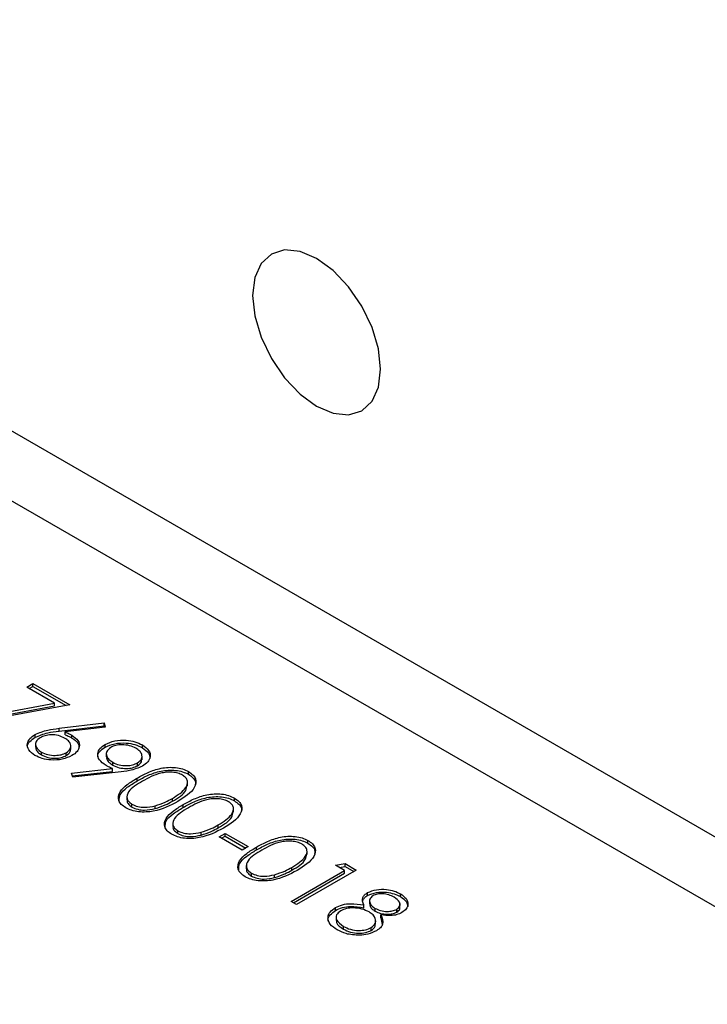
# Model space of a CAD drawing. Units: millimetres. Extents: x 8 to 201, y 4 to 288.
# Drawn here: x 149 to 150, y 137 to 139 of the extents above; entities that cross this region are included whole.
import ezdxf

# ---------------------------------------------------------------- set-up
doc = ezdxf.new("R2010")
doc.units = ezdxf.units.MM

msp = doc.modelspace()

# ---------------------------------------------------------------- linework, layer by layer
at = {"color": 7, "linetype": 'Continuous', "lineweight": 25}
for p, q in [((174.89321, 122.92466), (146.89178, 139.08954)), ((174.65323, 122.9009), (146.6518, 139.06578)), ((148.58158, 137.54019), (148.5958, 137.54839)), ((148.64583, 137.5031), (148.58158, 137.54019)), ((148.58724, 137.53692), (148.5958, 137.54186)), ((148.5958, 137.54839), (148.68109, 137.49916)), ((148.5958, 137.54186), (148.5958, 137.54839)), ((148.5958, 137.54186), (148.67253, 137.49756)), ((148.46126, 137.46877), (148.64583, 137.5031)), ((148.46426, 137.46279), (148.64583, 137.49657)), ((148.68109, 137.49916), (148.46609, 137.45915)), ((148.64583, 137.49657), (148.64583, 137.5031)), ((148.65643, 137.44447), (148.76104, 137.4571)), ((148.65643, 137.43794), (148.76104, 137.45057)), ((148.65643, 137.43794), (148.65643, 137.44447)), ((148.7631, 137.44723), (148.67048, 137.43604)), ((148.76104, 137.4571), (148.7631, 137.44723)), ((148.76104, 137.45057), (148.76104, 137.4571)), ((148.76104, 137.45057), (148.76177, 137.44707)), ((148.60069, 137.42364), (148.60069, 137.43017)), ((148.67048, 137.42951), (148.67048, 137.43604)), ((148.68617, 137.42199), (148.68617, 137.42852)), ((148.60195, 137.40861), (148.60195, 137.40045)), ((148.68352, 137.39534), (148.68352, 137.40351)), ((148.76302, 137.40042), (148.76302, 137.40695)), ((148.84958, 137.39946), (148.84958, 137.40599)), ((148.61534, 137.38287), (148.61534, 137.3894)), ((148.67304, 137.3813), (148.67304, 137.38783)), ((148.76598, 137.38639), (148.76598, 137.37822)), ((148.84879, 137.37167), (148.84879, 137.37984)), ((148.78092, 137.35908), (148.78092, 137.36562)), ((148.83834, 137.35774), (148.83834, 137.36427)), ((148.68517, 137.34066), (148.78003, 137.35094)), ((148.68819, 137.33093), (148.68517, 137.34066)), ((148.68713, 137.33434), (148.78003, 137.3444)), ((148.79328, 137.34233), (148.68819, 137.33093)), ((148.78003, 137.3444), (148.78003, 137.35094)), ((148.95664, 137.33766), (148.95664, 137.34419)), ((148.83739, 137.32232), (148.83739, 137.32885)), ((148.95465, 137.31134), (148.95465, 137.31951)), ((148.8136, 137.28637), (148.8136, 137.27821)), ((148.82557, 137.26151), (148.82557, 137.26804)), ((148.87909, 137.25808), (148.87909, 137.26461)), ((148.91918, 137.27517), (148.91918, 137.2817)), ((148.944, 137.26077), (148.944, 137.26731)), ((149.06325, 137.27611), (149.06325, 137.28264)), ((149.06126, 137.2498), (149.06126, 137.25796)), ((148.92021, 137.22483), (148.92021, 137.21666)), ((149.02579, 137.21362), (149.02579, 137.22015)), ((148.93218, 137.19997), (148.93218, 137.2065)), ((148.9857, 137.19654), (148.9857, 137.20307)), ((149.02757, 137.19246), (149.04178, 137.20066)), ((149.08087, 137.16169), (149.02757, 137.19246)), ((149.03323, 137.18919), (149.04178, 137.19413)), ((149.04178, 137.20066), (149.09509, 137.16989)), ((149.04178, 137.19413), (149.04178, 137.20066)), ((149.04178, 137.19413), (149.08943, 137.16663)), ((149.09509, 137.16989), (149.08087, 137.16169)), ((149.23382, 137.17764), (149.23382, 137.18417)), ((149.11458, 137.1623), (149.11458, 137.16883)), ((149.23184, 137.15133), (149.23184, 137.15949)), ((149.09078, 137.12636), (149.09078, 137.11819)), ((149.29765, 137.12681), (149.32, 137.13032)), ((149.31897, 137.1145), (149.29765, 137.12681)), ((149.30654, 137.12168), (149.32, 137.12379)), ((149.32, 137.13032), (149.34562, 137.11553)), ((149.32, 137.12379), (149.32, 137.13032)), ((149.32, 137.12379), (149.33996, 137.11226)), ((149.10275, 137.10149), (149.10275, 137.10803)), ((149.15628, 137.09806), (149.15628, 137.1046)), ((149.19459, 137.0427), (149.31897, 137.1145)), ((149.19637, 137.11515), (149.19637, 137.12168)), ((149.20025, 137.03943), (149.31897, 137.10797)), ((149.34562, 137.11553), (149.20703, 137.03552)), ((149.31897, 137.10797), (149.31897, 137.1145)), ((149.37225, 137.05667), (149.37225, 137.0632)), ((149.44843, 137.05375), (149.44843, 137.06028)), ((149.20703, 137.03552), (149.19459, 137.0427)), ((149.36311, 137.02803), (149.36311, 137.03456)), ((149.37691, 137.04504), (149.37691, 137.03688)), ((149.44737, 137.02867), (149.44737, 137.03684)), ((149.29779, 137.02189), (149.29779, 137.02842)), ((149.3896, 137.02001), (149.3896, 137.02654)), ((149.40315, 137.00491), (149.40315, 137.01145)), ((149.43985, 137.01774), (149.43985, 137.02427)), ((149.29908, 137.00667), (149.29908, 136.99851)), ((149.39086, 136.98995), (149.39086, 136.99811)), ((149.40315, 137.00491), (149.40605, 136.98915)), ((149.31625, 136.97824), (149.31625, 136.98478)), ((149.38041, 136.97522), (149.38041, 136.98175))]:
    msp.add_line(p, q, dxfattribs=at)
at = {"color": 7, "linetype": 'Continuous', "lineweight": 25, "flags": 128}
msp.add_lwpolyline([(149.40244, 138.27801), (149.39739, 138.32531), (149.38255, 138.37523), (149.35895, 138.42437), (149.3282, 138.46937), (149.29239, 138.50718), (149.25395, 138.53521), (149.21552, 138.55155), (149.17971, 138.5551), (149.14895, 138.5456), (149.12535, 138.52371), (149.11052, 138.49092), (149.10546, 138.44946), (149.11052, 138.40216), (149.12535, 138.35224), (149.14895, 138.3031), (149.17971, 138.2581), (149.21552, 138.22029), (149.25395, 138.19226), (149.29239, 138.17592), (149.3282, 138.17237), (149.35895, 138.18187), (149.38255, 138.20376), (149.39739, 138.23655), (149.40244, 138.27801)], dxfattribs=at)
at = {"color": 7, "linetype": 'Continuous', "lineweight": 25}
for points, knots in [([(148.60069, 137.43017), (148.61015, 137.43407), (148.6271, 137.44106), (148.64745, 137.44342), (148.65643, 137.44447)], [0, 0, 0, 0, 0.5582731, 1, 1, 1, 1]), ([(148.60046, 137.38158), (148.59501, 137.38559), (148.5841, 137.3936), (148.58136, 137.40818), (148.58754, 137.42092), (148.5963, 137.42709), (148.60069, 137.43017)], [0, 0, 0, 0, 0.2796696, 0.5590848, 0.7795576, 1, 1, 1, 1]), ([(148.58379, 137.39921), (148.58346, 137.40034), (148.58198, 137.40538), (148.58798, 137.41441), (148.59645, 137.42057), (148.60069, 137.42364)], [0, 0, 0, 0, 0.12564518, 0.56285272, 1, 1, 1, 1]), ([(148.60069, 137.42364), (148.61015, 137.42754), (148.6271, 137.43453), (148.64745, 137.43689), (148.65643, 137.43794)], [0, 0, 0, 0, 0.5582731, 1, 1, 1, 1]), ([(148.61262, 137.42271), (148.60896, 137.41991), (148.60163, 137.4143), (148.60149, 137.40423), (148.60608, 137.39563), (148.61225, 137.39148), (148.61534, 137.3894)], [0, 0, 0, 0, 0.279059, 0.5588204, 0.7793034, 1, 1, 1, 1]), ([(148.66934, 137.42182), (148.66476, 137.42405), (148.65561, 137.42851), (148.63862, 137.42988), (148.62344, 137.4279), (148.61623, 137.42444), (148.61262, 137.42271)], [0, 0, 0, 0, 0.28012749, 0.55951476, 0.77971923, 1, 1, 1, 1]), ([(148.67304, 137.38783), (148.67674, 137.39071), (148.68416, 137.39647), (148.68383, 137.40678), (148.67887, 137.41549), (148.67252, 137.41971), (148.66934, 137.42182)], [0, 0, 0, 0, 0.2787544, 0.558605, 0.7791474, 1, 1, 1, 1]), ([(148.67048, 137.43604), (148.67356, 137.43474), (148.67907, 137.43243), (148.684, 137.42972), (148.68617, 137.42852)], [0, 0, 0, 0, 0.5599103, 1, 1, 1, 1]), ([(148.67048, 137.42951), (148.67356, 137.42821), (148.67907, 137.4259), (148.684, 137.42318), (148.68617, 137.42199)], [0, 0, 0, 0, 0.5599103, 1, 1, 1, 1]), ([(148.68617, 137.42852), (148.69155, 137.42462), (148.70231, 137.41681), (148.7047, 137.40259), (148.69934, 137.39004), (148.6906, 137.38407), (148.68622, 137.38108)], [0, 0, 0, 0, 0.2796384, 0.5593258, 0.7795267, 1, 1, 1, 1]), ([(148.68617, 137.42199), (148.69178, 137.4181), (148.70188, 137.4111), (148.70237, 137.40207), (148.70259, 137.39807)], [0, 0, 0, 0, 0.5566321, 1, 1, 1, 1]), ([(148.60288, 137.40124), (148.60262, 137.39985), (148.60186, 137.39575), (148.60629, 137.38908), (148.61233, 137.38494), (148.61534, 137.38287)], [0, 0, 0, 0, 0.2037746, 0.6016945, 1, 1, 1, 1]), ([(148.74687, 137.37714), (148.74664, 137.3779), (148.74521, 137.38253), (148.75021, 137.39132), (148.75875, 137.39738), (148.76302, 137.40042)], [0, 0, 0, 0, 0.0895107, 0.5445298, 1, 1, 1, 1]), ([(148.7644, 137.35874), (148.7589, 137.36269), (148.74788, 137.37058), (148.74483, 137.38495), (148.74975, 137.39781), (148.75859, 137.4039), (148.76302, 137.40695)], [0, 0, 0, 0, 0.2798143, 0.55948851, 0.77963512, 1, 1, 1, 1]), ([(148.76302, 137.40695), (148.77017, 137.41021), (148.78448, 137.41673), (148.81064, 137.41769), (148.83316, 137.41386), (148.84411, 137.40861), (148.84958, 137.40599)], [0, 0, 0, 0, 0.2795384, 0.558851, 0.7794523, 1, 1, 1, 1]), ([(148.76302, 137.40042), (148.77017, 137.40368), (148.78448, 137.41019), (148.81064, 137.41115), (148.83316, 137.40733), (148.84411, 137.40208), (148.84958, 137.39946)], [0, 0, 0, 0, 0.2795384, 0.558851, 0.7794523, 1, 1, 1, 1]), ([(148.77615, 137.40017), (148.77244, 137.39722), (148.76501, 137.3913), (148.76583, 137.38081), (148.77122, 137.37204), (148.77769, 137.36776), (148.78092, 137.36562)], [0, 0, 0, 0, 0.2784725, 0.5584236, 0.7790976, 1, 1, 1, 1]), ([(148.83473, 137.39815), (148.82999, 137.4004), (148.82051, 137.40491), (148.80336, 137.40674), (148.78746, 137.40541), (148.77992, 137.40192), (148.77615, 137.40017)], [0, 0, 0, 0, 0.28009213, 0.56001055, 0.78013051, 1, 1, 1, 1]), ([(148.83834, 137.36427), (148.84202, 137.36714), (148.84939, 137.37289), (148.84913, 137.38315), (148.84422, 137.39184), (148.83789, 137.39605), (148.83473, 137.39815)], [0, 0, 0, 0, 0.2787219, 0.5585693, 0.7791712, 1, 1, 1, 1]), ([(148.84958, 137.40599), (148.85514, 137.40192), (148.86625, 137.3938), (148.86923, 137.37902), (148.86327, 137.36603), (148.85438, 137.35975), (148.84994, 137.35661)], [0, 0, 0, 0, 0.2797299, 0.5591633, 0.7796116, 1, 1, 1, 1]), ([(148.84958, 137.39946), (148.8554, 137.3954), (148.86583, 137.38814), (148.86652, 137.37878), (148.86683, 137.37465)], [0, 0, 0, 0, 0.5580383, 1, 1, 1, 1]), ([(148.68622, 137.38108), (148.67916, 137.37783), (148.66505, 137.37134), (148.63917, 137.37006), (148.61677, 137.37379), (148.6059, 137.37898), (148.60046, 137.38158)], [0, 0, 0, 0, 0.2796308, 0.5589603, 0.7794783, 1, 1, 1, 1]), ([(148.61534, 137.3894), (148.62003, 137.38719), (148.62939, 137.38277), (148.64637, 137.38117), (148.66195, 137.38264), (148.66934, 137.3861), (148.67304, 137.38783)], [0, 0, 0, 0, 0.280018, 0.5598526, 0.7799871, 1, 1, 1, 1]), ([(148.61534, 137.38287), (148.62003, 137.38066), (148.62939, 137.37624), (148.64637, 137.37464), (148.66195, 137.37611), (148.66934, 137.37957), (148.67304, 137.3813)], [0, 0, 0, 0, 0.280018, 0.5598526, 0.7799871, 1, 1, 1, 1]), ([(148.67304, 137.3813), (148.67703, 137.38416), (148.68325, 137.38861), (148.68273, 137.39418), (148.68255, 137.39617)], [0, 0, 0, 0, 0.64208233, 1, 1, 1, 1]), ([(148.76696, 137.37903), (148.76675, 137.37724), (148.7662, 137.37262), (148.77142, 137.36549), (148.77775, 137.36122), (148.78092, 137.35908)], [0, 0, 0, 0, 0.2406253, 0.6201163, 1, 1, 1, 1]), ([(148.78003, 137.35094), (148.777, 137.35231), (148.77157, 137.35477), (148.76659, 137.35753), (148.7644, 137.35874)], [0, 0, 0, 0, 0.5599442, 1, 1, 1, 1]), ([(148.78092, 137.36562), (148.78554, 137.36335), (148.79477, 137.35882), (148.81187, 137.35717), (148.82733, 137.35903), (148.83467, 137.36252), (148.83834, 137.36427)], [0, 0, 0, 0, 0.28031929, 0.55952988, 0.77975279, 1, 1, 1, 1]), ([(148.78092, 137.35908), (148.78554, 137.35682), (148.79477, 137.35229), (148.81187, 137.35064), (148.82733, 137.3525), (148.83467, 137.35599), (148.83834, 137.35774)], [0, 0, 0, 0, 0.28031929, 0.55952988, 0.77975279, 1, 1, 1, 1]), ([(148.84994, 137.35661), (148.84032, 137.35267), (148.82309, 137.34561), (148.80241, 137.34334), (148.79328, 137.34233)], [0, 0, 0, 0, 0.5581895, 1, 1, 1, 1]), ([(148.83739, 137.32885), (148.84567, 137.33341), (148.86218, 137.34253), (148.88713, 137.35119), (148.90958, 137.35422), (148.92687, 137.35381), (148.94349, 137.35063), (148.95225, 137.34634), (148.95664, 137.34419)], [0, 0, 0, 0, 0.2505259, 0.5001642, 0.6252727, 0.7501982, 0.8751106, 1, 1, 1, 1]), ([(148.83834, 137.35774), (148.84231, 137.36059), (148.84847, 137.36501), (148.84799, 137.37054), (148.84782, 137.37251)], [0, 0, 0, 0, 0.6442617, 1, 1, 1, 1]), ([(148.83739, 137.32232), (148.84567, 137.32688), (148.86218, 137.33599), (148.88713, 137.34466), (148.90958, 137.34769), (148.92687, 137.34727), (148.94349, 137.3441), (148.95225, 137.3398), (148.95664, 137.33766)], [0, 0, 0, 0, 0.2505259, 0.5001642, 0.6252727, 0.7501982, 0.8751106, 1, 1, 1, 1]), ([(148.94284, 137.33574), (148.93934, 137.33739), (148.93235, 137.3407), (148.91905, 137.34275), (148.90551, 137.3427), (148.87946, 137.33825), (148.86302, 137.32905), (148.84989, 137.3217)], [0, 0, 0, 0, 0.1251388, 0.2504182, 0.3755189, 0.5008471, 1, 1, 1, 1]), ([(148.91918, 137.2817), (148.93154, 137.28942), (148.95004, 137.30099), (148.95612, 137.31948), (148.95135, 137.32967), (148.94567, 137.33372), (148.94284, 137.33574)], [0, 0, 0, 0, 0.5000715, 0.7490206, 0.8745985, 1, 1, 1, 1]), ([(148.95664, 137.34419), (148.96039, 137.34164), (148.96789, 137.33656), (148.97553, 137.3238), (148.97114, 137.29964), (148.9474, 137.28455), (148.93157, 137.27449)], [0, 0, 0, 0, 0.12560007, 0.25119689, 0.50058134, 1, 1, 1, 1]), ([(148.95664, 137.33766), (148.9603, 137.33511), (148.96762, 137.33003), (148.97394, 137.32149), (148.97249, 137.31597), (148.97192, 137.31378)], [0, 0, 0, 0, 0.3758791, 0.7517484, 1, 1, 1, 1]), ([(148.81093, 137.26008), (148.80722, 137.2626), (148.79979, 137.26765), (148.79234, 137.28035), (148.79588, 137.29738), (148.81379, 137.31452), (148.82951, 137.32407), (148.83739, 137.32885)], [0, 0, 0, 0, 0.1251812, 0.250351, 0.4987777, 0.7489456, 1, 1, 1, 1]), ([(148.79602, 137.27691), (148.79613, 137.28145), (148.7964, 137.29266), (148.81418, 137.30798), (148.82965, 137.31753), (148.83739, 137.32232)], [0, 0, 0, 0, 0.2532517, 0.6259654, 1, 1, 1, 1]), ([(148.84989, 137.3217), (148.83703, 137.31416), (148.81779, 137.30288), (148.81218, 137.28427), (148.81708, 137.27412), (148.82274, 137.27007), (148.82557, 137.26804)], [0, 0, 0, 0, 0.5002912, 0.749086, 0.8746062, 1, 1, 1, 1]), ([(148.91918, 137.27517), (148.93234, 137.28287), (148.95068, 137.29362), (148.95283, 137.30815), (148.95343, 137.31226)], [0, 0, 0, 0, 0.71733682, 1, 1, 1, 1]), ([(148.944, 137.26731), (148.95228, 137.27187), (148.96879, 137.28098), (148.99373, 137.28965), (149.01619, 137.29268), (149.03348, 137.29226), (149.0501, 137.28909), (149.05886, 137.28479), (149.06325, 137.28264)], [0, 0, 0, 0, 0.2505259, 0.5001642, 0.6252727, 0.7501982, 0.8751106, 1, 1, 1, 1]), ([(148.944, 137.26077), (148.95228, 137.26534), (148.96879, 137.27445), (148.99373, 137.28311), (149.01619, 137.28615), (149.03348, 137.28573), (149.0501, 137.28256), (149.05886, 137.27826), (149.06325, 137.27611)], [0, 0, 0, 0, 0.2505259, 0.5001642, 0.6252727, 0.7501982, 0.8751106, 1, 1, 1, 1]), ([(148.93157, 137.27449), (148.91416, 137.26533), (148.88806, 137.2516), (148.84624, 137.24922), (148.82415, 137.25359), (148.81534, 137.25791), (148.81093, 137.26008)], [0, 0, 0, 0, 0.4994065, 0.7487427, 0.8743724, 1, 1, 1, 1]), ([(148.81495, 137.27891), (148.81453, 137.2777), (148.8132, 137.27394), (148.81734, 137.26758), (148.82283, 137.26353), (148.82557, 137.26151)], [0, 0, 0, 0, 0.1916767, 0.5960419, 1, 1, 1, 1]), ([(148.82557, 137.26804), (148.82983, 137.26613), (148.83835, 137.26231), (148.85796, 137.26012), (148.87108, 137.26291), (148.87909, 137.26461)], [0, 0, 0, 0, 0.2802572, 0.5607811, 1, 1, 1, 1]), ([(148.82557, 137.26151), (148.82983, 137.2596), (148.83835, 137.25578), (148.85796, 137.25359), (148.87108, 137.25638), (148.87909, 137.25808)], [0, 0, 0, 0, 0.2802572, 0.5607811, 1, 1, 1, 1]), ([(148.87909, 137.26461), (148.88725, 137.26728), (148.90182, 137.27205), (148.91387, 137.27875), (148.91918, 137.2817)], [0, 0, 0, 0, 0.5595988, 1, 1, 1, 1]), ([(148.87909, 137.25808), (148.88725, 137.26075), (148.90182, 137.26552), (148.91387, 137.27222), (148.91918, 137.27517)], [0, 0, 0, 0, 0.5595988, 1, 1, 1, 1]), ([(148.91754, 137.19853), (148.91383, 137.20106), (148.9064, 137.20611), (148.89895, 137.2188), (148.90249, 137.23584), (148.9204, 137.25297), (148.93612, 137.26252), (148.944, 137.26731)], [0, 0, 0, 0, 0.1251812, 0.250351, 0.4987777, 0.7489456, 1, 1, 1, 1]), ([(148.90263, 137.21537), (148.90274, 137.2199), (148.90301, 137.23111), (148.92079, 137.24644), (148.93626, 137.25599), (148.944, 137.26077)], [0, 0, 0, 0, 0.2532517, 0.6259654, 1, 1, 1, 1]), ([(149.04945, 137.2742), (149.04595, 137.27585), (149.03896, 137.27915), (149.02566, 137.2812), (149.01212, 137.28115), (148.98607, 137.2767), (148.96963, 137.26751), (148.9565, 137.26016)], [0, 0, 0, 0, 0.1251388, 0.2504182, 0.3755189, 0.5008471, 1, 1, 1, 1]), ([(149.02579, 137.22015), (149.03815, 137.22788), (149.05665, 137.23945), (149.06273, 137.25794), (149.05796, 137.26812), (149.05228, 137.27217), (149.04945, 137.2742)], [0, 0, 0, 0, 0.5000715, 0.7490206, 0.8745985, 1, 1, 1, 1]), ([(149.06325, 137.28264), (149.067, 137.2801), (149.0745, 137.27501), (149.08214, 137.26225), (149.07775, 137.23809), (149.05401, 137.223), (149.03818, 137.21294)], [0, 0, 0, 0, 0.1256001, 0.2511969, 0.5005813, 1, 1, 1, 1]), ([(149.06325, 137.27611), (149.06691, 137.27357), (149.07423, 137.26849), (149.08054, 137.25994), (149.0791, 137.25443), (149.07853, 137.25223)], [0, 0, 0, 0, 0.3758791, 0.7517484, 1, 1, 1, 1]), ([(148.9565, 137.26016), (148.94364, 137.25262), (148.9244, 137.24133), (148.91879, 137.22273), (148.92369, 137.21258), (148.92935, 137.20852), (148.93218, 137.2065)], [0, 0, 0, 0, 0.50029125, 0.74908604, 0.87460621, 1, 1, 1, 1]), ([(149.02579, 137.21362), (149.03895, 137.22133), (149.05729, 137.23207), (149.05944, 137.24661), (149.06004, 137.25072)], [0, 0, 0, 0, 0.7173368, 1, 1, 1, 1]), ([(148.92156, 137.21737), (148.92114, 137.21616), (148.91981, 137.21239), (148.92395, 137.20604), (148.92944, 137.20199), (148.93218, 137.19997)], [0, 0, 0, 0, 0.1916767, 0.5960419, 1, 1, 1, 1]), ([(148.9857, 137.20307), (148.99386, 137.20574), (149.00843, 137.21051), (149.02048, 137.2172), (149.02579, 137.22015)], [0, 0, 0, 0, 0.5595988, 1, 1, 1, 1]), ([(149.03818, 137.21294), (149.02077, 137.20379), (148.99467, 137.19006), (148.95285, 137.18767), (148.93076, 137.19204), (148.92195, 137.19637), (148.91754, 137.19853)], [0, 0, 0, 0, 0.49940654, 0.74874274, 0.87437238, 1, 1, 1, 1]), ([(148.93218, 137.2065), (148.93644, 137.20459), (148.94496, 137.20076), (148.96457, 137.19858), (148.97769, 137.20137), (148.9857, 137.20307)], [0, 0, 0, 0, 0.2802572, 0.5607811, 1, 1, 1, 1]), ([(148.93218, 137.19997), (148.93644, 137.19805), (148.94496, 137.19423), (148.96457, 137.19204), (148.97769, 137.19483), (148.9857, 137.19654)], [0, 0, 0, 0, 0.2802572, 0.5607811, 1, 1, 1, 1]), ([(148.9857, 137.19654), (148.99386, 137.1992), (149.00843, 137.20397), (149.02048, 137.21067), (149.02579, 137.21362)], [0, 0, 0, 0, 0.5595988, 1, 1, 1, 1]), ([(149.11458, 137.16883), (149.12285, 137.1734), (149.13937, 137.18251), (149.16431, 137.19117), (149.18676, 137.19421), (149.20405, 137.19379), (149.22068, 137.19062), (149.22944, 137.18632), (149.23382, 137.18417)], [0, 0, 0, 0, 0.2505259, 0.5001642, 0.6252727, 0.7501982, 0.8751106, 1, 1, 1, 1]), ([(149.11458, 137.1623), (149.12285, 137.16687), (149.13937, 137.17598), (149.16431, 137.18464), (149.18676, 137.18767), (149.20405, 137.18726), (149.22068, 137.18408), (149.22944, 137.17979), (149.23382, 137.17764)], [0, 0, 0, 0, 0.2505259, 0.5001642, 0.6252727, 0.7501982, 0.8751106, 1, 1, 1, 1]), ([(149.22002, 137.17573), (149.21653, 137.17738), (149.20954, 137.18068), (149.19624, 137.18273), (149.1827, 137.18268), (149.15665, 137.17823), (149.14021, 137.16904), (149.12707, 137.16169)], [0, 0, 0, 0, 0.1251388, 0.2504182, 0.3755189, 0.5008471, 1, 1, 1, 1]), ([(149.19637, 137.12168), (149.20872, 137.12941), (149.22723, 137.14098), (149.23331, 137.15946), (149.22854, 137.16965), (149.22286, 137.1737), (149.22002, 137.17573)], [0, 0, 0, 0, 0.5000715, 0.7490206, 0.8745985, 1, 1, 1, 1]), ([(149.23382, 137.18417), (149.23757, 137.18163), (149.24508, 137.17654), (149.25272, 137.16378), (149.24833, 137.13962), (149.22459, 137.12453), (149.20875, 137.11447)], [0, 0, 0, 0, 0.1256001, 0.2511969, 0.5005813, 1, 1, 1, 1]), ([(149.23382, 137.17764), (149.23748, 137.1751), (149.2448, 137.17002), (149.25112, 137.16147), (149.24968, 137.15596), (149.24911, 137.15376)], [0, 0, 0, 0, 0.3758791, 0.7517484, 1, 1, 1, 1]), ([(149.08812, 137.10006), (149.0844, 137.10259), (149.07697, 137.10763), (149.06952, 137.12033), (149.07307, 137.13737), (149.09097, 137.1545), (149.1067, 137.16405), (149.11458, 137.16883)], [0, 0, 0, 0, 0.1251812, 0.250351, 0.4987777, 0.7489456, 1, 1, 1, 1]), ([(149.0732, 137.1169), (149.07331, 137.12143), (149.07359, 137.13264), (149.09136, 137.14797), (149.10683, 137.15752), (149.11458, 137.1623)], [0, 0, 0, 0, 0.2532517, 0.6259654, 1, 1, 1, 1]), ([(149.12707, 137.16169), (149.11422, 137.15415), (149.09497, 137.14286), (149.08936, 137.12426), (149.09426, 137.11411), (149.09992, 137.11005), (149.10275, 137.10803)], [0, 0, 0, 0, 0.5002912, 0.749086, 0.8746062, 1, 1, 1, 1]), ([(149.19637, 137.11515), (149.20953, 137.12286), (149.22787, 137.1336), (149.23001, 137.14814), (149.23062, 137.15225)], [0, 0, 0, 0, 0.7173368, 1, 1, 1, 1]), ([(149.20875, 137.11447), (149.19134, 137.10531), (149.16524, 137.09159), (149.12343, 137.0892), (149.10134, 137.09357), (149.09253, 137.0979), (149.08812, 137.10006)], [0, 0, 0, 0, 0.4994065, 0.7487427, 0.8743724, 1, 1, 1, 1]), ([(149.09214, 137.1189), (149.09171, 137.11769), (149.09039, 137.11392), (149.09453, 137.10756), (149.10001, 137.10352), (149.10275, 137.10149)], [0, 0, 0, 0, 0.1916767, 0.5960419, 1, 1, 1, 1]), ([(149.10275, 137.10803), (149.10701, 137.10612), (149.11554, 137.10229), (149.13515, 137.1001), (149.14827, 137.10289), (149.15628, 137.1046)], [0, 0, 0, 0, 0.2802572, 0.5607811, 1, 1, 1, 1]), ([(149.10275, 137.10149), (149.10701, 137.09958), (149.11554, 137.09576), (149.13515, 137.09357), (149.14827, 137.09636), (149.15628, 137.09806)], [0, 0, 0, 0, 0.2802572, 0.5607811, 1, 1, 1, 1]), ([(149.15628, 137.1046), (149.16443, 137.10727), (149.179, 137.11204), (149.19106, 137.11873), (149.19637, 137.12168)], [0, 0, 0, 0, 0.5595988, 1, 1, 1, 1]), ([(149.15628, 137.09806), (149.16443, 137.10073), (149.179, 137.1055), (149.19106, 137.1122), (149.19637, 137.11515)], [0, 0, 0, 0, 0.5595988, 1, 1, 1, 1]), ([(149.36311, 137.03456), (149.36111, 137.04027), (149.35832, 137.04825), (149.36469, 137.05803), (149.36973, 137.06147), (149.37225, 137.0632)], [0, 0, 0, 0, 0.5577522, 0.7789324, 1, 1, 1, 1]), ([(149.36109, 137.04498), (149.36224, 137.04715), (149.36454, 137.0515), (149.36968, 137.05494), (149.37225, 137.05667)], [0, 0, 0, 0, 0.5001274, 1, 1, 1, 1]), ([(149.37225, 137.0632), (149.37878, 137.06583), (149.39186, 137.07111), (149.41481, 137.07116), (149.43419, 137.06728), (149.44368, 137.06261), (149.44843, 137.06028)], [0, 0, 0, 0, 0.2788058, 0.5584573, 0.7791595, 1, 1, 1, 1]), ([(149.37225, 137.05667), (149.37878, 137.0593), (149.39186, 137.06458), (149.41481, 137.06463), (149.43419, 137.06075), (149.44368, 137.05608), (149.44843, 137.05375)], [0, 0, 0, 0, 0.2788058, 0.5584573, 0.7791595, 1, 1, 1, 1]), ([(149.38449, 137.05591), (149.38159, 137.05334), (149.37577, 137.04818), (149.37703, 137.0394), (149.38145, 137.03199), (149.38688, 137.02836), (149.3896, 137.02654)], [0, 0, 0, 0, 0.2777214, 0.5582236, 0.7790716, 1, 1, 1, 1]), ([(149.43352, 137.05248), (149.42963, 137.05444), (149.42187, 137.05835), (149.40783, 137.06055), (149.39424, 137.06018), (149.38774, 137.05733), (149.38449, 137.05591)], [0, 0, 0, 0, 0.2806507, 0.5605655, 0.7806204, 1, 1, 1, 1]), ([(149.44843, 137.06028), (149.45335, 137.05674), (149.46318, 137.04966), (149.46699, 137.0369), (149.46323, 137.02525), (149.45562, 137.01962), (149.45182, 137.01682)], [0, 0, 0, 0, 0.2799289, 0.5596229, 0.7799456, 1, 1, 1, 1]), ([(149.29779, 137.02842), (149.30287, 137.03083), (149.31304, 137.03565), (149.33672, 137.03857), (149.3531, 137.03608), (149.36311, 137.03456)], [0, 0, 0, 0, 0.2799866, 0.5599013, 1, 1, 1, 1]), ([(149.37761, 137.03771), (149.3775, 137.03591), (149.37724, 137.03173), (149.38159, 137.02544), (149.38693, 137.02182), (149.3896, 137.02001)], [0, 0, 0, 0, 0.27321034, 0.63653898, 1, 1, 1, 1]), ([(149.43985, 137.02427), (149.44267, 137.02675), (149.44833, 137.03174), (149.44732, 137.04295), (149.43875, 137.04886), (149.43352, 137.05248)], [0, 0, 0, 0, 0.27897114, 0.55991878, 1, 1, 1, 1]), ([(149.44843, 137.05375), (149.45351, 137.05021), (149.4633, 137.04339), (149.46472, 137.03458), (149.4654, 137.03034)], [0, 0, 0, 0, 0.5182011, 1, 1, 1, 1]), ([(149.2812, 136.99639), (149.28088, 136.99726), (149.279, 137.00229), (149.28444, 137.01187), (149.29334, 137.01855), (149.29779, 137.02189)], [0, 0, 0, 0, 0.0946218, 0.5476828, 1, 1, 1, 1]), ([(149.3019, 136.97665), (149.29561, 136.98077), (149.28307, 136.98897), (149.2787, 137.00447), (149.28392, 137.01835), (149.29317, 137.02507), (149.29779, 137.02842)], [0, 0, 0, 0, 0.2805448, 0.55926917, 0.77981565, 1, 1, 1, 1]), ([(149.29779, 137.02189), (149.30287, 137.0243), (149.31304, 137.02911), (149.33672, 137.03204), (149.3531, 137.02955), (149.36311, 137.02803)], [0, 0, 0, 0, 0.2799866, 0.5599013, 1, 1, 1, 1]), ([(149.30981, 137.021), (149.30596, 137.01788), (149.29827, 137.01163), (149.29888, 136.99719), (149.30966, 136.98948), (149.31625, 136.98478)], [0, 0, 0, 0, 0.2798334, 0.5601982, 1, 1, 1, 1]), ([(149.37569, 137.01816), (149.3704, 137.02073), (149.35984, 137.02588), (149.34061, 137.02802), (149.32267, 137.0268), (149.31409, 137.02293), (149.30981, 137.021)], [0, 0, 0, 0, 0.28028291, 0.56013772, 0.78029828, 1, 1, 1, 1]), ([(149.38041, 136.98175), (149.3842, 136.98487), (149.3918, 136.99115), (149.3911, 137.0021), (149.38585, 137.0114), (149.37908, 137.01591), (149.37569, 137.01816)], [0, 0, 0, 0, 0.2783033, 0.5585094, 0.7791463, 1, 1, 1, 1]), ([(149.3896, 137.02654), (149.39366, 137.02465), (149.40179, 137.02086), (149.41631, 137.01896), (149.42988, 137.02007), (149.43653, 137.02287), (149.43985, 137.02427)], [0, 0, 0, 0, 0.28023702, 0.56014541, 0.78043479, 1, 1, 1, 1]), ([(149.3896, 137.02001), (149.39366, 137.01812), (149.40179, 137.01432), (149.41631, 137.01243), (149.42988, 137.01354), (149.43653, 137.01634), (149.43985, 137.01774)], [0, 0, 0, 0, 0.28023702, 0.56014541, 0.78043479, 1, 1, 1, 1]), ([(149.40315, 137.01145), (149.40624, 137.00416), (149.41056, 136.994), (149.4029, 136.9813), (149.39637, 136.97691), (149.3931, 136.97471)], [0, 0, 0, 0, 0.5582714, 0.7790888, 1, 1, 1, 1]), ([(149.45182, 137.01682), (149.44805, 137.015), (149.44052, 137.01137), (149.42302, 137.00886), (149.41068, 137.01047), (149.40315, 137.01145)], [0, 0, 0, 0, 0.2801589, 0.560243, 1, 1, 1, 1]), ([(149.43985, 137.01774), (149.443, 137.02022), (149.44758, 137.02382), (149.44679, 137.02813), (149.44655, 137.02947)], [0, 0, 0, 0, 0.6877315, 1, 1, 1, 1]), ([(149.30031, 136.99933), (149.3001, 136.99731), (149.29926, 136.98928), (149.30898, 136.98297), (149.31625, 136.97824)], [0, 0, 0, 0, 0.2520265, 1, 1, 1, 1]), ([(149.38041, 136.97522), (149.38452, 136.97832), (149.39077, 136.98303), (149.39013, 136.9888), (149.38991, 136.99077)], [0, 0, 0, 0, 0.6585663, 1, 1, 1, 1]), ([(149.3539, 136.9642), (149.34284, 136.96472), (149.32302, 136.96565), (149.30837, 136.97328), (149.3019, 136.97665)], [0, 0, 0, 0, 0.5577579, 1, 1, 1, 1]), ([(149.31625, 136.98478), (149.32135, 136.98221), (149.33153, 136.97709), (149.35031, 136.97465), (149.36786, 136.97606), (149.37623, 136.97985), (149.38041, 136.98175)], [0, 0, 0, 0, 0.2806017, 0.5599618, 0.7801797, 1, 1, 1, 1]), ([(149.31625, 136.97824), (149.32135, 136.97568), (149.33153, 136.97055), (149.35031, 136.96812), (149.36786, 136.96952), (149.37623, 136.97332), (149.38041, 136.97522)], [0, 0, 0, 0, 0.2806017, 0.5599618, 0.7801797, 1, 1, 1, 1]), ([(149.3931, 136.97471), (149.38664, 136.97163), (149.3751, 136.96612), (149.36038, 136.96478), (149.3539, 136.9642)], [0, 0, 0, 0, 0.55934596, 1, 1, 1, 1])]:
    msp.add_open_spline(points, degree=3, knots=knots, dxfattribs=at)

doc.saveas('drawing.dxf')
